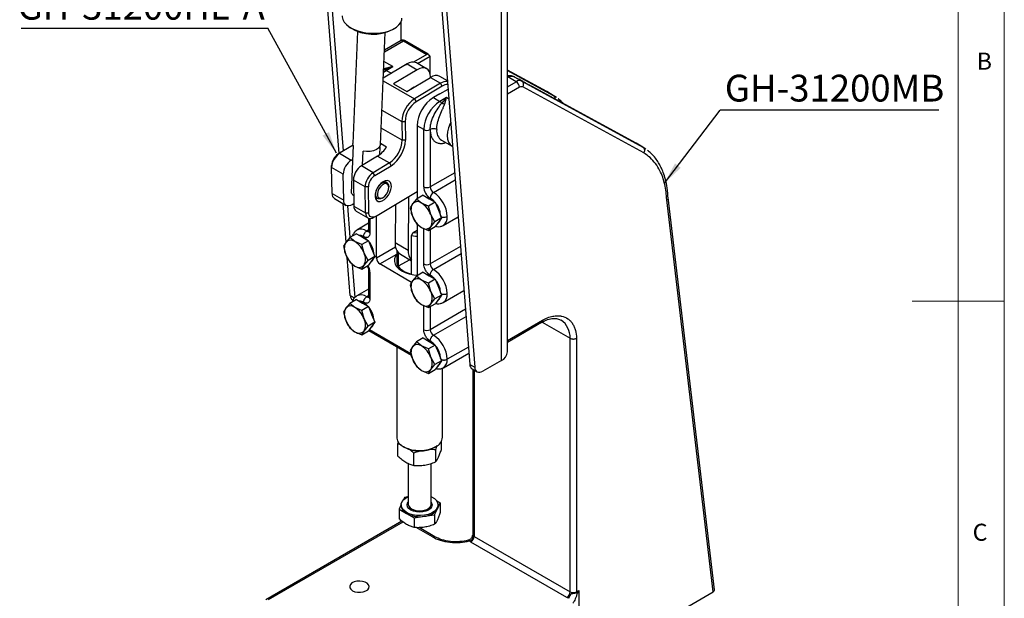
# Model space of a CAD drawing. Units: millimetres. Extents: x 5 to 297, y 6 to 206.
# Drawn here: x 185 to 292, y 74 to 137 of the extents above; entities that cross this region are included whole.
import ezdxf

# ---------------------------------------------------------------- set-up
doc = ezdxf.new("R2010")
doc.units = ezdxf.units.MM
doc.layers.add('DIM', color=5, linetype='Continuous')
doc.layers.add('SLD-0', color=179, linetype='Continuous')
doc.styles.add('SLDTEXTSTYLE1', font='TXT', dxfattribs={"width": 0.75})
doc.dimstyles.new('SLDDIMSTYLE3', dxfattribs={"dimtxt": 0.18, "dimasz": 2.4, "dimexe": 0, "dimexo": 0.0625, "dimgap": 0, "dimtad": 0, "dimtih": 1, "dimtoh": 1, "dimdec": 0, "dimrnd": 1e-09, "dimzin": 0, "dimdsep": 46, "dimtxsty": 'Standard', "dimsah": 1, "dimcen": 0.09, "dimadec": 0, "dimazin": 0, "dimtfac": 2.4, "dimtdec": 0, "dimtofl": 0, "dimtmove": 0, "dimatfit": 3, "dimfxl": 0, "dimfrac": 2, "dimtolj": 1, "dimtzin": 0, "dimarcsym": 0})

# ---------------------------------------------------------------- blocks, each defined once
blk = doc.blocks.new('SW_NOTE_3')
at = {"layer": 'DIM', "color": 0}
blk.add_line((23.75, 0), (0, 0), dxfattribs=at)
at = {"layer": 'DIM', "color": 0, "insert": (0.5, 3.86), "char_height": 2.91, "attachment_point": 1, "style": 'SLDTEXTSTYLE1'}
blk.add_mtext('GH-31200MB', dxfattribs=at)
blk = doc.blocks.new('SW_NOTE_4')
at = {"layer": 'DIM', "color": 0}
blk.add_line((-26.8, 0), (0, 0), dxfattribs=at)
at = {"layer": 'DIM', "color": 0, "insert": (-27.19, 3.85), "char_height": 2.9104, "attachment_point": 1, "style": 'SLDTEXTSTYLE1'}
blk.add_mtext('GH-31200HL-A', dxfattribs=at)

msp = doc.modelspace()

# ---------------------------------------------------------------- linework, layer by layer
at = {"color": 7, "linetype": 'Continuous', "lineweight": 25}
for p, q in [((238.317, 100.454), (238.317, 178.025)), ((220.025, 122.006), (215.723, 176.731)), ((237.658, 99.535), (237.658, 177.107)), ((220.508, 122.296), (216.253, 176.424)), ((228.716, 169.23), (234.229, 99.1)), ((229.246, 168.924), (234.759, 98.794)), ((221.1, 135.793), (221.283, 135.665)), ((222.038, 135.284), (221.515, 123.115)), ((224.513, 122.986), (225.035, 135.155)), ((225.819, 135.47), (226.013, 135.582)), ((226.757, 134.287), (224.953, 133.246)), ((227.007, 134.263), (229.57, 132.783)), ((229.704, 132.79), (227.132, 134.275)), ((229.57, 132.783), (228.128, 131.95)), ((227.413, 131.743), (224.822, 130.188)), ((227.239, 131.643), (224.822, 130.192)), ((227.239, 131.643), (227.413, 131.743)), ((227.413, 131.743), (228.509, 131.11)), ((229.536, 131.225), (228.44, 131.858)), ((228.558, 131.79), (229.924, 132.579)), ((229.924, 130.61), (229.924, 132.579)), ((225.858, 131.456), (224.873, 131.228)), ((224.953, 131.092), (225.858, 131.456)), ((225.151, 131.048), (225.858, 131.456)), ((228.509, 131.11), (225.946, 129.572)), ((242.592, 128.734), (238.317, 131.07)), ((225.946, 129.572), (227.396, 128.736)), ((227.396, 128.736), (229.958, 130.273)), ((231.054, 129.64), (228.226, 127.944)), ((229.952, 130.269), (229.95, 130.342)), ((229.958, 130.273), (231.054, 129.64)), ((231.807, 129.915), (230.986, 130.389)), ((231.235, 129.336), (231.054, 129.64)), ((239.281, 129.817), (238.344, 130.358)), ((239.14, 130.32), (239.898, 129.883)), ((239.14, 130.32), (239.54, 130.101)), ((240.005, 129.847), (239.54, 130.101)), ((239.898, 129.883), (253.022, 122.713)), ((231.235, 129.336), (228.407, 127.64)), ((230.985, 128.497), (230.278, 128.088)), ((230.985, 128.497), (231.878, 129.012)), ((253.127, 122.075), (240.005, 129.244)), ((252.315, 123.121), (240.938, 129.337)), ((243.299, 128.326), (242.592, 128.734)), ((228.226, 127.944), (228.407, 127.64)), ((230.278, 128.088), (230.985, 127.68)), ((231.692, 128.088), (230.985, 127.68)), ((231.692, 128.088), (231.183, 127.496)), ((231.499, 127.403), (231.692, 128.088)), ((243.635, 128.11), (243.299, 128.326)), ((226.84, 125.479), (227.194, 125.483)), ((226.84, 125.479), (226.875, 123.458)), ((227.194, 125.483), (227.228, 123.462)), ((228.51, 125.027), (228.51, 117.117)), ((229.217, 124.618), (228.51, 125.027)), ((229.217, 118.392), (229.217, 124.618)), ((229.924, 124.618), (229.924, 118.392)), ((224.519, 123.135), (225.18, 122.754)), ((227.228, 123.462), (226.875, 123.458)), ((231.149, 123.474), (232.298, 122.81)), ((253.022, 122.713), (252.315, 123.121)), ((221.549, 122.92), (219.906, 121.935)), ((219.906, 121.935), (220.08, 122.035)), ((221.55, 122.917), (220.08, 122.035)), ((220.08, 122.035), (221.353, 121.3)), ((221.566, 122.881), (221.346, 117.759)), ((222.561, 120.735), (222.627, 122.269)), ((224.442, 122.757), (224.403, 121.854)), ((232.298, 122.81), (232.367, 122.785)), ((232.32, 122.798), (232.368, 122.774)), ((253.358, 122.497), (253.022, 122.713)), ((221.353, 121.3), (221.502, 121.39)), ((224.216, 121.728), (222.449, 120.667)), ((225.489, 120.993), (223.721, 119.932)), ((224.216, 121.728), (225.489, 120.993)), ((225.489, 120.993), (225.669, 120.689)), ((219.213, 120.494), (219.213, 120.702)), ((220.486, 119.759), (219.213, 120.494)), ((219.262, 117.665), (219.213, 120.494)), ((223.721, 119.932), (222.449, 120.667)), ((223.902, 119.628), (223.721, 119.932)), ((223.902, 119.628), (225.669, 120.689)), ((220.535, 116.93), (220.486, 119.759)), ((222.855, 118.392), (221.582, 119.127)), ((221.582, 119.127), (221.631, 116.297)), ((225.217, 118.863), (225.147, 118.904)), ((223.208, 118.396), (222.855, 118.392)), ((222.904, 115.563), (222.855, 118.392)), ((223.257, 115.567), (223.208, 118.396)), ((223.978, 115.182), (228.51, 117.901)), ((225.424, 118.303), (225.424, 118.405)), ((219.262, 117.665), (220.535, 116.93)), ((219.521, 117.112), (220.793, 116.378)), ((224.147, 117.172), (224.217, 117.131)), ((224.717, 117.18), (224.806, 117.231)), ((227.584, 117.346), (227.529, 111.532)), ((228.426, 117.069), (227.992, 116.538)), ((229.154, 117.489), (228.426, 117.069)), ((228.987, 116.627), (228.426, 117.069)), ((229.753, 116.303), (228.987, 116.627)), ((229.154, 117.489), (229.818, 117.106)), ((230.481, 116.723), (229.753, 116.303)), ((229.818, 117.106), (230.481, 116.723)), ((230.481, 116.723), (230.813, 115.868)), ((260.666, 74.389), (255.629, 116.966)), ((260.813, 74.615), (255.771, 117.241)), ((220.78, 112.397), (220.452, 116.575)), ((221.245, 112.922), (220.978, 116.321)), ((221.626, 116.564), (221.436, 116.45)), ((221.631, 116.297), (222.904, 115.563)), ((221.889, 115.745), (223.162, 115.01)), ((222.904, 115.563), (223.257, 115.567)), ((226.154, 116.488), (226.115, 112.349)), ((227.992, 116.538), (227.763, 116.125)), ((227.763, 116.125), (227.992, 115.211)), ((229.982, 115.389), (229.753, 116.303)), ((230.813, 115.868), (231.145, 115.014)), ((223.237, 114.976), (223.237, 113.595)), ((223.978, 115.182), (223.805, 115.082)), ((224.09, 110.635), (224.09, 115.25)), ((227.992, 115.211), (228.426, 114.415)), ((230.416, 114.593), (229.982, 115.389)), ((229.982, 114.062), (230.416, 114.593)), ((231.145, 115.014), (230.416, 114.593)), ((230.813, 114.542), (230.481, 114.07)), ((231.145, 115.014), (230.813, 114.542)), ((231.34, 114.204), (232.968, 115.144)), ((223.237, 114.433), (221.967, 113.7)), ((227.882, 113.12), (228.078, 113.437)), ((228.078, 113.437), (228.51, 113.686)), ((228.078, 113.437), (228.51, 113.382)), ((228.426, 114.415), (228.987, 113.973)), ((228.51, 114.349), (228.51, 108.748)), ((228.987, 113.973), (229.753, 113.649)), ((229.753, 113.649), (230.481, 114.07)), ((229.753, 113.649), (229.982, 114.062)), ((220.744, 112.352), (220.515, 111.94)), ((221.178, 112.883), (220.744, 112.352)), ((221.907, 113.304), (221.178, 112.883)), ((221.739, 112.441), (221.178, 112.883)), ((222.505, 112.118), (221.739, 112.441)), ((221.907, 113.304), (222.57, 112.921)), ((223.233, 112.538), (222.505, 112.118)), ((222.57, 112.921), (223.233, 112.538)), ((223.233, 112.538), (223.565, 111.683)), ((226.115, 112.349), (227.529, 111.532)), ((227.882, 108.935), (227.882, 113.12)), ((220.515, 111.94), (220.744, 111.025)), ((222.734, 111.203), (222.505, 112.118)), ((223.565, 111.683), (223.897, 110.828)), ((226.285, 111.503), (226.285, 110.13)), ((220.744, 111.025), (221.178, 110.23)), ((221.236, 106.601), (220.912, 110.717)), ((221.178, 110.23), (221.739, 109.787)), ((223.169, 110.408), (222.734, 111.203)), ((222.734, 109.876), (223.169, 110.408)), ((223.897, 110.828), (223.169, 110.408)), ((223.565, 110.356), (223.233, 109.884)), ((223.897, 110.828), (223.565, 110.356)), ((226.45, 111.256), (226.45, 109.762)), ((227.696, 110.481), (226.45, 109.762)), ((226.684, 111.064), (227.882, 110.373)), ((221.759, 106.385), (221.475, 109.996)), ((221.739, 109.787), (222.505, 109.464)), ((222.505, 109.464), (223.233, 109.884)), ((222.505, 109.464), (222.734, 109.876)), ((223.237, 109.308), (223.237, 106.45)), ((227.91, 108.021), (224.444, 110.022)), ((223.383, 109.104), (223.383, 106.246)), ((227.992, 108.168), (227.763, 107.755)), ((228.426, 108.699), (227.992, 108.168)), ((229.154, 109.12), (228.426, 108.699)), ((228.987, 108.257), (228.426, 108.699)), ((229.753, 107.933), (228.987, 108.257)), ((229.154, 109.12), (229.818, 108.737)), ((230.481, 108.354), (229.753, 107.933)), ((229.818, 108.737), (230.481, 108.354)), ((230.481, 108.354), (230.813, 107.499)), ((223.237, 107.288), (221.967, 106.555)), ((227.763, 107.755), (227.992, 106.841)), ((229.982, 107.019), (229.753, 107.933)), ((230.416, 106.224), (229.982, 107.019)), ((230.813, 107.499), (231.145, 106.644)), ((231.34, 105.835), (233.597, 107.138)), ((221.907, 106.159), (221.178, 105.739)), ((221.492, 106.115), (221.542, 106.086)), ((221.907, 106.159), (222.57, 105.776)), ((227.992, 106.841), (228.426, 106.046)), ((228.426, 106.046), (228.987, 105.603)), ((229.982, 105.692), (230.416, 106.224)), ((231.145, 106.644), (230.416, 106.224)), ((230.813, 106.172), (230.481, 105.7)), ((231.145, 106.644), (230.813, 106.172)), ((220.744, 105.208), (220.515, 104.795)), ((221.178, 105.739), (220.744, 105.208)), ((221.739, 105.297), (221.178, 105.739)), ((222.505, 104.973), (221.739, 105.297)), ((223.233, 105.393), (222.505, 104.973)), ((222.734, 104.059), (222.505, 104.973)), ((222.57, 105.776), (223.233, 105.393)), ((223.233, 105.393), (223.565, 104.538)), ((228.987, 105.603), (229.753, 105.28)), ((229.753, 105.28), (230.481, 105.7)), ((229.753, 105.28), (229.982, 105.692)), ((220.515, 104.795), (220.744, 103.881)), ((220.744, 103.881), (221.178, 103.085)), ((223.169, 103.263), (222.734, 104.059)), ((223.565, 104.538), (223.897, 103.683)), ((221.178, 103.085), (221.739, 102.643)), ((222.505, 102.319), (223.233, 102.739)), ((222.505, 102.319), (222.734, 102.732)), ((222.734, 102.732), (223.169, 103.263)), ((223.897, 103.683), (223.169, 103.263)), ((223.565, 103.211), (223.233, 102.739)), ((223.261, 102.779), (227.889, 100.107)), ((223.897, 103.683), (223.565, 103.211)), ((238.317, 101.533), (242.036, 103.679)), ((242.089, 103.7), (245.127, 101.946)), ((221.739, 102.643), (222.505, 102.319)), ((229.154, 101.975), (228.426, 101.555)), ((229.154, 101.975), (229.818, 101.592)), ((245.127, 74.4), (245.127, 101.946)), ((245.834, 101.957), (245.834, 74.4)), ((226.285, 101.033), (226.285, 91.19)), ((227.992, 101.023), (227.763, 100.611)), ((227.763, 100.611), (227.992, 99.697)), ((228.426, 101.555), (227.992, 101.023)), ((228.987, 101.112), (228.426, 101.555)), ((229.753, 100.789), (228.987, 101.112)), ((230.481, 101.209), (229.753, 100.789)), ((229.982, 99.875), (229.753, 100.789)), ((229.818, 101.592), (230.481, 101.209)), ((230.481, 101.209), (230.813, 100.354)), ((227.992, 99.697), (228.426, 98.901)), ((230.416, 99.079), (229.982, 99.875)), ((231.145, 99.499), (230.416, 99.079)), ((230.813, 100.354), (231.145, 99.499)), ((231.145, 99.499), (230.813, 99.027)), ((231.366, 98.747), (234.131, 100.344)), ((237.658, 99.535), (235.64, 98.37)), ((228.426, 98.901), (228.987, 98.459)), ((228.987, 98.459), (229.753, 98.135)), ((229.753, 98.135), (230.481, 98.555)), ((229.753, 98.135), (229.982, 98.548)), ((229.982, 98.548), (230.416, 99.079)), ((230.813, 99.027), (230.481, 98.555)), ((231.265, 91.19), (231.265, 98.7)), ((234.229, 99.1), (234.759, 98.794)), ((234.485, 98.615), (235.015, 98.308)), ((234.55, 98.577), (234.55, 80.625)), ((226.405, 90.465), (226.484, 90.693)), ((226.405, 89.141), (226.405, 90.465)), ((226.793, 90.343), (226.405, 90.465)), ((227.014, 90.174), (227.191, 90.072)), ((230.359, 90.072), (230.536, 90.174)), ((231.145, 89.875), (231.145, 90.75)), ((228.14, 88.14), (228.14, 89.463)), ((230.51, 89.83), (230.51, 88.506)), ((227.525, 88.364), (227.525, 83.923)), ((230.025, 83.923), (230.025, 88.338)), ((227.142, 84.662), (227.017, 84.392)), ((227.458, 84.711), (227.142, 84.662)), ((226.776, 83.873), (226.544, 83.374)), ((226.775, 83.841), (226.775, 83.719)), ((231.006, 84.064), (230.62, 84.286)), ((230.707, 83.42), (231.006, 84.064)), ((230.775, 83.719), (230.775, 83.841)), ((231.006, 84.064), (231.006, 83.026)), ((226.544, 83.374), (226.544, 82.336)), ((226.544, 83.374), (227.361, 82.903)), ((227.361, 82.903), (228.177, 82.431)), ((228.177, 82.431), (229.293, 82.604)), ((228.177, 82.431), (228.177, 81.393)), ((229.293, 82.604), (230.408, 82.776)), ((230.408, 82.776), (230.707, 83.42)), ((230.408, 82.776), (230.408, 81.738)), ((226.848, 82.08), (212.07, 73.549)), ((230.425, 80.387), (228.716, 81.373)), ((234.697, 80.421), (245.127, 74.4)), ((234.343, 79.809), (234.189, 79.924)), ((244.773, 73.788), (234.343, 79.809)), ((245.834, 74.4), (246.085, 74.545)), ((245.84, 74.321), (246.085, 74.545)), ((246.085, 74.545), (245.879, 74.262)), ((252.045, 69.412), (260.666, 74.389)), ((244.972, 73.699), (244.773, 73.788))]:
    msp.add_line(p, q, dxfattribs=at)
at = {"color": 8, "linetype": 'Continuous', "lineweight": 25}
for p, q in [((226.786, 134.297), (226.786, 136.391)), ((224.946, 133.072), (227.007, 134.263)), ((225.858, 131.456), (224.9, 132.009)), ((224.85, 130.844), (225.151, 131.048)), ((224.953, 131.092), (224.858, 131.022)), ((225.151, 131.048), (225.71, 130.725)), ((238.317, 131.048), (243.299, 128.326)), ((224.81, 129.916), (228.226, 127.944)), ((238.351, 130.448), (238.317, 130.467)), ((238.317, 129.26), (239.281, 129.817)), ((239.084, 130.337), (239.14, 130.32)), ((239.635, 129.204), (238.317, 128.443)), ((231.962, 127.932), (231.692, 128.088)), ((224.673, 126.73), (226.84, 125.479)), ((226.875, 123.458), (224.59, 124.777)), ((232.591, 119.932), (229.924, 118.392)), ((230.278, 117.78), (232.653, 119.151)), ((223.383, 114.952), (223.383, 113.39)), ((223.237, 113.714), (223.03, 113.594)), ((229.217, 110.023), (229.217, 113.876)), ((229.924, 113.748), (229.924, 110.023)), ((226.167, 111.834), (224.09, 110.635)), ((233.221, 111.926), (229.924, 110.023)), ((224.444, 110.022), (226.285, 111.085)), ((230.278, 109.41), (233.282, 111.145)), ((221.236, 106.601), (221.703, 106.332)), ((223.237, 106.569), (223.03, 106.45)), ((229.217, 102.878), (229.217, 105.506)), ((229.924, 105.378), (229.924, 102.878)), ((233.758, 105.091), (229.924, 102.878)), ((230.278, 102.266), (233.819, 104.31)), ((238.317, 101.702), (242.139, 103.908)), ((223.346, 102.899), (227.839, 100.305)), ((234.08, 100.991), (231.78, 99.663)), ((234.697, 98.492), (234.697, 80.421)), ((226.97, 81.981), (212.32, 73.524)), ((230.175, 80.362), (228.403, 81.385)), ((246.085, 74.545), (246.085, 71.346))]:
    msp.add_line(p, q, dxfattribs=at)
at = {"color": 7, "linetype": 'Continuous', "lineweight": 25, "flags": 128}
for points in [[(220.359, 136.988), (220.361, 136.872), (220.428, 136.578), (220.581, 136.292), (220.817, 136.021), (221.129, 135.772), (221.509, 135.553), (221.946, 135.37), (222.428, 135.226), (222.942, 135.127), (223.474, 135.075), (224.01, 135.071), (224.535, 135.116), (225.035, 135.208), (225.495, 135.345), (225.904, 135.522), (226.251, 135.736), (226.525, 135.981), (226.72, 136.249), (226.83, 136.533), (226.853, 136.71)], [(229.95, 130.342), (229.918, 130.641), (229.832, 130.896), (229.697, 131.097), (229.517, 131.236), (229.299, 131.309), (229.052, 131.312), (228.785, 131.244), (228.509, 131.11)], [(228.186, 129.21), (228.007, 129.125), (227.829, 128.996)], [(244.349, 127.473), (243.854, 127.943), (243.826, 127.966)], [(221.566, 122.881), (221.515, 123.095), (221.515, 123.115)], [(224.513, 122.986), (224.462, 122.795), (224.313, 122.601), (224.075, 122.438), (223.764, 122.317), (223.403, 122.246), (223.015, 122.229), (222.627, 122.269)], [(224.806, 118.946), (224.568, 118.765), (224.349, 118.523), (224.166, 118.238), (224.031, 117.93), (223.955, 117.622), (223.943, 117.338), (223.997, 117.098), (224.111, 116.92), (224.279, 116.817), (224.487, 116.797), (224.72, 116.862), (224.961, 117.007), (225.191, 117.22), (225.395, 117.486), (225.555, 117.786), (225.662, 118.097), (225.706, 118.396), (225.685, 118.66), (225.6, 118.871), (225.457, 119.013), (225.268, 119.074), (225.045, 119.052), (224.806, 118.946)], [(224.717, 117.18), (224.509, 117.096), (224.319, 117.092), (224.165, 117.168), (224.059, 117.318), (224.012, 117.529), (224.028, 117.78), (224.105, 118.051), (224.236, 118.318), (224.411, 118.555), (224.612, 118.743), (224.823, 118.865), (225.024, 118.91), (225.198, 118.873), (225.33, 118.759), (225.407, 118.576), (225.424, 118.405)], [(224.806, 117.231), (225.007, 117.386), (225.186, 117.601), (225.324, 117.854), (225.406, 118.117), (225.422, 118.361), (225.372, 118.56), (225.261, 118.692), (225.1, 118.744), (224.908, 118.709), (224.704, 118.592), (224.511, 118.404), (224.351, 118.167), (224.239, 117.906), (224.189, 117.649), (224.206, 117.424), (224.288, 117.256), (224.426, 117.163), (224.605, 117.154), (224.806, 117.231)], [(221.436, 116.45), (221.263, 116.366), (221.096, 116.324), (220.942, 116.325), (220.806, 116.371), (220.693, 116.458), (220.609, 116.584), (220.555, 116.743), (220.535, 116.93)], [(229.442, 117.323), (229.659, 117.285), (229.924, 117.168)], [(229.924, 117.168), (230.189, 116.979), (230.406, 116.767)], [(222.904, 115.563), (222.924, 115.376), (222.977, 115.216), (223.062, 115.091), (223.175, 115.003), (223.311, 114.958), (223.465, 114.956), (223.632, 114.998), (223.805, 115.082)], [(223.978, 115.182), (223.84, 115.115), (223.706, 115.082), (223.583, 115.083), (223.474, 115.119), (223.384, 115.189), (223.316, 115.289), (223.273, 115.417), (223.257, 115.567)], [(222.194, 113.138), (222.411, 113.099), (222.676, 112.982)], [(222.676, 112.982), (222.941, 112.793), (223.158, 112.581)], [(227.882, 113.12), (228.342, 113.046), (228.51, 113.032)], [(226.285, 111.041), (226.165, 110.863), (226.056, 110.581), (226.038, 110.293), (226.111, 110.007), (226.272, 109.734), (226.517, 109.482), (226.837, 109.261), (227.221, 109.076), (227.657, 108.935), (228.13, 108.841), (228.51, 108.804)], [(229.442, 108.954), (229.659, 108.915), (229.924, 108.798)], [(229.924, 108.798), (230.189, 108.609), (230.406, 108.397)], [(222.194, 105.993), (222.411, 105.955), (222.676, 105.837)], [(222.676, 105.837), (222.941, 105.649), (223.158, 105.437)], [(229.442, 101.809), (229.659, 101.77), (229.924, 101.653)], [(229.924, 101.653), (230.189, 101.465), (230.406, 101.252)], [(231.194, 98.678), (231.366, 98.747), (231.382, 98.757)], [(234.759, 98.794), (234.789, 98.625), (234.847, 98.482), (234.933, 98.371), (235.043, 98.294), (235.173, 98.255), (235.319, 98.255), (235.477, 98.294), (235.64, 98.37)], [(226.285, 91.19), (226.291, 91.088), (226.37, 90.818), (226.535, 90.562), (226.782, 90.329), (227.1, 90.127), (227.479, 89.963), (227.905, 89.844), (228.362, 89.773), (228.834, 89.753), (229.304, 89.786), (229.755, 89.869), (230.171, 90), (230.536, 90.174)], [(229.293, 82.726), (228.865, 82.688), (228.434, 82.704), (228.018, 82.773), (227.638, 82.892), (227.311, 83.055), (227.052, 83.255), (226.874, 83.483), (226.785, 83.727), (226.789, 83.977), (226.885, 84.22), (227.071, 84.446), (227.335, 84.643), (227.525, 84.743)], [(230.025, 84.743), (230.083, 84.715), (230.378, 84.532), (230.598, 84.317), (230.732, 84.079), (230.775, 83.831), (230.724, 83.583), (230.582, 83.347), (230.356, 83.134), (230.056, 82.955), (229.696, 82.817), (229.293, 82.726)], [(230.025, 84.136), (230.079, 84.043), (230.125, 83.841), (230.079, 83.64), (229.944, 83.452), (229.729, 83.29), (229.45, 83.167), (229.124, 83.089), (228.775, 83.062), (228.425, 83.089), (228.1, 83.167), (227.82, 83.29), (227.606, 83.452), (227.471, 83.64), (227.425, 83.841), (227.471, 84.043), (227.525, 84.136)], [(230.775, 83.719), (230.758, 83.568), (230.707, 83.42)], [(221.483, 74.528), (221.738, 74.419), (222.037, 74.359), (222.353, 74.352), (222.659, 74.399), (222.927, 74.496), (223.134, 74.635), (223.26, 74.803), (223.296, 74.984), (223.237, 75.164), (223.089, 75.326), (222.865, 75.455), (222.585, 75.54), (222.274, 75.574), (221.959, 75.554), (221.669, 75.481), (221.429, 75.361), (221.26, 75.207), (221.178, 75.03), (221.19, 74.847), (221.295, 74.675), (221.483, 74.528)]]:
    msp.add_lwpolyline(points, dxfattribs=at)
at = {"color": 8, "linetype": 'Continuous', "lineweight": 25, "flags": 128}
for points in [[(238.317, 130.428), (238.328, 130.405), (238.344, 130.358)], [(232.159, 125.436), (232.078, 125.261), (231.915, 124.814), (231.814, 124.373), (231.78, 123.955), (231.814, 123.576), (231.915, 123.252), (232.078, 122.993), (232.298, 122.811), (232.32, 122.798)], [(227.525, 83.923), (227.527, 83.882), (227.592, 83.689), (227.746, 83.514), (227.975, 83.369), (228.264, 83.265), (228.591, 83.209), (228.931, 83.207), (229.26, 83.258), (229.553, 83.358), (229.788, 83.5), (229.948, 83.674), (230.021, 83.866), (230.025, 83.923)], [(234.066, 80), (234.078, 80.002), (234.112, 79.994), (234.15, 79.968), (234.189, 79.924)]]:
    msp.add_lwpolyline(points, dxfattribs=at)
at = {"color": 7, "linetype": 'Continuous', "lineweight": 25}
for centre, radius, start, end in [((223.726, 139.638), 4.664, 238.41686, 296.66738), ((228.023, 130.944), 1.005, 65.43466, 127.37426), ((225.596, 131.564), 0.798, 204.91597, 216.25183), ((224.993, 130.805), 0.29, 56.88935, 97.90782), ((230.565, 129.507), 0.977, 64.44755, 128.36137), ((231.732, 128.628), 1.219, 86.24394, 123.79961), ((231.841, 128.419), 1.1, 90.1926, 123.47472), ((239.649, 129.299), 0.634, 66.92718, 125.42265), ((238.867, 129.169), 0.768, 2.60548, 57.39452), ((239.622, 129.509), 0.465, 325.38424, 53.62531), ((229.911, 125.374), 3.072, 123.24763, 178.05104), ((229.881, 125.391), 2.688, 123.24763, 178.05104), ((232.348, 124.852), 3.842, 122.60548, 177.39452), ((233.055, 124.444), 3.842, 122.60548, 177.39452), ((230.635, 127.106), 0.672, 35.43032, 58.6612), ((229.57, 125.301), 0.769, 242.60967, 297.39033), ((230.278, 123.936), 0.769, 62.60967, 117.39033), ((223.804, 123.562), 3.072, 303.24763, 358.05104), ((223.774, 123.579), 3.457, 303.24763, 358.05104), ((221.133, 120.429), 1.92, 123.24763, 178.05104), ((222.645, 124.17), 2.904, 302.73752, 330.79701), ((220.749, 120.65), 1.536, 123.24763, 178.05104), ((222.405, 119.694), 1.92, 123.24763, 178.05104), ((223.501, 119.061), 1.92, 123.24763, 178.05104), ((224.774, 118.327), 1.92, 123.24763, 178.05104), ((224.744, 118.344), 1.536, 123.24763, 178.05104), ((224.945, 118.486), 0.463, 64.26159, 117.69018), ((222.112, 118.169), 0.868, 208.18092, 234.76345), ((230.752, 118.462), 1.537, 182.60548, 237.39452), ((229.57, 119.075), 0.769, 242.60967, 297.39033), ((230.692, 118.427), 0.768, 182.60548, 237.39452), ((230.692, 117.133), 0.768, 122.60548, 177.39452), ((228.518, 115.029), 3.266, 2.60548, 57.39452), ((219.877, 117.616), 0.617, 175.45278, 234.74954), ((224.415, 117.559), 0.471, 182.77619, 235.28279), ((228.535, 116.073), 0.715, 50.75183, 139.4672), ((227.642, 114.527), 2.494, 20.22711, 57.36203), ((228.607, 115.07), 2.469, 2.98552, 39.42584), ((222.245, 116.248), 0.617, 175.45278, 234.74954), ((229.319, 115.874), 1.484, 153.43643, 206.56357), ((230.332, 116.073), 2.494, 200.22711, 237.36203), ((228.655, 114.725), 1.484, 333.43643, 26.56357), ((230.375, 115.003), 0.675, 302.37165, 347.32511), ((229.439, 114.526), 0.715, 230.75183, 319.4672), ((222.071, 111.689), 1.484, 153.43643, 206.56357), ((221.287, 111.888), 0.715, 50.75183, 139.4672), ((220.394, 110.341), 2.494, 20.22711, 57.36203), ((221.359, 110.885), 2.469, 2.98552, 39.42584), ((227.45, 112.173), 1.347, 172.49883, 235.34034), ((229.064, 111.408), 1.54, 175.37092, 219.90185), ((223.084, 111.888), 2.494, 200.22711, 237.36203), ((221.407, 110.54), 1.484, 333.43643, 26.56357), ((223.127, 110.818), 0.675, 302.37165, 347.32511), ((224.858, 110.67), 0.768, 182.60548, 237.39452), ((227.479, 110.271), 1.195, 182.38159, 242.59484), ((222.191, 110.341), 0.715, 230.75183, 319.4672), ((228.239, 111.206), 2.299, 218.92436, 261.08102), ((229.57, 110.705), 0.769, 242.60967, 297.39033), ((230.692, 110.058), 0.768, 182.60548, 237.39452), ((228.518, 106.659), 3.266, 2.60548, 57.39452), ((229.319, 107.505), 1.484, 153.43643, 206.56357), ((228.535, 107.704), 0.715, 50.75183, 139.4672), ((227.642, 106.157), 2.494, 20.22711, 57.36203), ((228.607, 106.701), 2.469, 2.98552, 39.42584), ((228.655, 106.356), 1.484, 333.43643, 26.56357), ((221.818, 106.597), 0.582, 179.60884, 235.88532), ((230.332, 107.704), 2.494, 200.22711, 237.36203), ((230.375, 106.634), 0.675, 302.37165, 347.32511), ((222.071, 104.544), 1.484, 153.43643, 206.56357), ((221.287, 104.743), 0.715, 50.75183, 139.4672), ((220.394, 103.196), 2.494, 20.22711, 57.36203), ((221.359, 103.74), 2.469, 2.98552, 39.42584), ((229.439, 106.157), 0.715, 230.75183, 319.4672), ((223.084, 104.743), 2.494, 200.22711, 237.36203), ((221.407, 103.395), 1.484, 333.43643, 26.56357), ((222.191, 103.196), 0.715, 230.75183, 319.4672), ((223.127, 103.673), 0.675, 302.37165, 347.32511), ((229.57, 103.56), 0.769, 242.60967, 297.39033), ((230.692, 102.913), 0.768, 182.60548, 237.39452), ((228.518, 99.515), 3.266, 2.60548, 57.39452), ((229.319, 100.36), 1.484, 153.43643, 206.56357), ((228.535, 100.559), 0.715, 50.75183, 139.4672), ((227.642, 99.012), 2.494, 20.22711, 57.36203), ((228.607, 99.556), 2.469, 2.98552, 39.42584), ((230.332, 100.559), 2.494, 200.22711, 237.36203), ((228.655, 99.211), 1.484, 333.43643, 26.56357), ((237.191, 100.566), 1.132, 294.37466, 354.3052), ((229.439, 99.012), 0.715, 230.75183, 319.4672), ((230.375, 99.489), 0.675, 302.37165, 347.32511), ((234.811, 99.097), 0.582, 179.60884, 235.88532), ((230.068, 91.279), 1.2, 292.93118, 355.74868), ((228.775, 93.084), 3.404, 242.2612, 297.7388), ((227.78, 83.822), 1.01, 185.8452, 245.47494), ((228.772, 85.629), 3.07, 242.64283, 279.7711), ((229.183, 84.426), 1.826, 273.4335, 326.56112), ((233.929, 80.456), 0.768, 302.60548, 357.39452), ((244.359, 74.435), 0.768, 302.60548, 357.39452), ((245.48, 75.083), 0.769, 242.60967, 297.39033), ((246.372, 74.402), 0.538, 180.18708, 188.67254), ((245.442, 74.012), 0.504, 29.76054, 37.75695)]:
    msp.add_arc(centre, radius, start, end, dxfattribs=at)
at = {"color": 8, "linetype": 'Continuous', "lineweight": 25}
for centre, radius, start, end in [((231.856, 124.483), 1.232, 173.70115, 234.98667), ((230.739, 115.062), 1.048, 305.01332, 6.29886), ((222.409, 112.74), 1.056, 53.99298, 114.93891), ((223.182, 113.815), 0.268, 235.39746, 283.37084), ((223.487, 113.62), 0.251, 185.6948, 245.62534), ((221.914, 109.048), 1.47, 2.17786, 32.51715), ((223.487, 109.333), 0.251, 185.71395, 245.62367), ((222.414, 105.642), 1.016, 52.69017, 116.52144), ((223.182, 106.67), 0.268, 235.39733, 283.37217), ((223.487, 106.475), 0.251, 185.6948, 245.62534), ((230.739, 106.693), 1.048, 305.01332, 6.29886), ((242.856, 102.045), 2.273, 357.49378, 55.574), ((230.771, 99.566), 1.013, 307.03356, 5.503), ((230.32, 80.163), 0.246, 64.73082, 126.32114), ((234.801, 80.65), 0.251, 185.6948, 245.62534)]:
    msp.add_arc(centre, radius, start, end, dxfattribs=at)
at = {"color": 7, "linetype": 'Continuous', "lineweight": 25}
msp.add_ellipse((260.312, 74.593), major_axis=(0.502, 0.004), ratio=0.5772498, start_param=5.48968, end_param=6.3472761, dxfattribs=at)
for points, knots in [([(227.132, 134.275), (227.097, 134.292), (227.04, 134.32), (226.955, 134.334), (226.86, 134.333), (226.797, 134.305), (226.757, 134.287)], [0, 0, 0, 0, 0.2927975, 0.467208, 0.6706294, 1, 1, 1, 1]), ([(229.924, 132.579), (229.904, 132.592), (229.865, 132.62), (229.811, 132.682), (229.761, 132.743), (229.716, 132.786), (229.672, 132.807), (229.624, 132.808), (229.589, 132.792), (229.57, 132.783)], [0, 0, 0, 0, 0.1568827, 0.3139336, 0.4645266, 0.5946281, 0.7173507, 0.8522975, 1, 1, 1, 1]), ([(239.087, 130.343), (239.015, 130.374), (238.882, 130.43), (238.614, 130.466), (238.415, 130.454), (238.296, 130.447)], [0, 0, 0, 0, 0.32605411, 0.59805498, 1, 1, 1, 1]), ([(238.344, 130.358), (238.492, 130.383), (238.717, 130.422), (238.976, 130.393), (239.084, 130.345), (239.14, 130.32)], [0, 0, 0, 0, 0.4855196, 0.7360708, 1, 1, 1, 1]), ([(240.004, 129.847), (240.112, 129.787), (240.33, 129.666), (240.594, 129.521), (240.81, 129.404), (240.896, 129.359), (240.938, 129.337)], [0, 0, 0, 0, 0.2461402, 0.4999884, 0.7538449, 1, 1, 1, 1]), ([(240.005, 129.244), (239.95, 129.263), (239.842, 129.299), (239.704, 129.236), (239.635, 129.204)], [0, 0, 0, 0, 0.50000468, 1, 1, 1, 1]), ([(229.924, 124.618), (229.93, 124.75), (229.943, 125.01), (230.069, 125.558), (230.339, 126.23), (230.778, 126.947), (231.051, 127.318), (231.183, 127.496)], [0, 0, 0, 0, 0.1381307, 0.2731466, 0.5328654, 0.7759368, 1, 1, 1, 1]), ([(230.631, 124.618), (230.648, 124.842), (230.683, 125.288), (230.932, 126.03), (231.192, 126.637), (231.394, 127.091), (231.464, 127.299), (231.499, 127.403)], [0, 0, 0, 0, 0.2499045, 0.4994571, 0.7492395, 0.8748195, 1, 1, 1, 1]), ([(231.183, 127.496), (231.234, 127.472), (231.337, 127.425), (231.445, 127.41), (231.499, 127.403)], [0, 0, 0, 0, 0.5000016, 1, 1, 1, 1]), ([(244.358, 127.468), (244.306, 127.529), (244.146, 127.717), (243.95, 127.859), (243.818, 127.954)], [0, 0, 0, 0, 0.3243028, 1, 1, 1, 1]), ([(253.022, 122.713), (253.064, 122.681), (253.127, 122.632), (253.178, 122.53), (253.207, 122.424), (253.208, 122.305), (253.179, 122.178), (253.145, 122.111), (253.127, 122.075)], [0, 0, 0, 0, 0.242826, 0.369633, 0.4996639, 0.7118775, 0.8465562, 1, 1, 1, 1]), ([(255.629, 116.966), (255.61, 117.26), (255.572, 117.847), (255.421, 118.672), (255.198, 119.449), (254.872, 120.217), (254.426, 120.941), (253.844, 121.6), (253.368, 121.916), (253.127, 122.075)], [0, 0, 0, 0, 0.1249026, 0.2499706, 0.3798776, 0.510082, 0.669891, 0.8333575, 1, 1, 1, 1]), ([(255.777, 117.147), (255.752, 117.526), (255.704, 118.246), (255.51, 119.176), (255.272, 119.93), (255.012, 120.526), (254.73, 121.039), (254.379, 121.544), (253.986, 122.002), (253.67, 122.243), (253.541, 122.342)], [0, 0, 0, 0, 0.1704857, 0.3231336, 0.456376, 0.5692529, 0.6645705, 0.7746113, 0.9071888, 1, 1, 1, 1]), ([(255.629, 116.966), (255.669, 117), (255.749, 117.069), (255.782, 117.157), (255.774, 117.199), (255.774, 117.201)], [0, 0, 0, 0, 0.4867202, 0.9735287, 1, 1, 1, 1]), ([(231.073, 115.177), (231.129, 115.152), (231.247, 115.099), (231.461, 115.086), (231.649, 115.115), (231.737, 115.157), (231.78, 115.177)], [0, 0, 0, 0, 0.2702613, 0.5624294, 0.7897364, 1, 1, 1, 1]), ([(221.971, 113.702), (221.84, 113.606), (221.617, 113.441), (221.512, 113.165), (221.468, 113.051)], [0, 0, 0, 0, 0.584639, 1, 1, 1, 1]), ([(222.676, 112.982), (222.681, 113.036), (222.688, 113.119), (222.732, 113.24), (222.778, 113.332), (222.834, 113.417), (222.917, 113.515), (222.985, 113.563), (223.03, 113.594)], [0, 0, 0, 0, 0.2394568, 0.3683607, 0.5, 0.6316393, 0.7605432, 1, 1, 1, 1]), ([(230.508, 114.107), (230.569, 114.092), (230.753, 114.048), (231.044, 114.072), (231.24, 114.16), (231.34, 114.204)], [0, 0, 0, 0, 0.1997875, 0.5948246, 1, 1, 1, 1]), ([(223.383, 113.39), (223.374, 113.293), (223.359, 113.144), (223.271, 113.004), (223.18, 112.926), (223.067, 112.886), (222.902, 112.879), (222.765, 112.942), (222.676, 112.982)], [0, 0, 0, 0, 0.2394568, 0.3683607, 0.5, 0.6316393, 0.7605432, 1, 1, 1, 1]), ([(223.072, 109.791), (223.099, 109.745), (223.163, 109.639), (223.218, 109.475), (223.236, 109.362), (223.237, 109.318), (223.237, 109.308)], [0, 0, 0, 0, 0.2705641, 0.6184659, 0.9110277, 1, 1, 1, 1]), ([(229.924, 108.798), (229.835, 108.86), (229.698, 108.956), (229.534, 109.153), (229.42, 109.324), (229.329, 109.507), (229.241, 109.748), (229.226, 109.915), (229.217, 110.023)], [0, 0, 0, 0, 0.2394568, 0.3683607, 0.5, 0.6316393, 0.7605432, 1, 1, 1, 1]), ([(229.924, 108.798), (229.929, 108.852), (229.936, 108.935), (229.98, 109.056), (230.026, 109.148), (230.082, 109.233), (230.165, 109.331), (230.233, 109.379), (230.278, 109.41)], [0, 0, 0, 0, 0.2394568, 0.3683607, 0.5, 0.6316393, 0.7605432, 1, 1, 1, 1]), ([(221.967, 106.555), (221.879, 106.491), (221.705, 106.365), (221.542, 106.133), (221.491, 105.962), (221.476, 105.91)], [0, 0, 0, 0, 0.4181824, 0.8259034, 1, 1, 1, 1]), ([(222.676, 105.837), (222.681, 105.891), (222.688, 105.975), (222.732, 106.095), (222.778, 106.187), (222.834, 106.272), (222.917, 106.371), (222.985, 106.419), (223.03, 106.45)], [0, 0, 0, 0, 0.2394568, 0.3683607, 0.5, 0.6316393, 0.7605432, 1, 1, 1, 1]), ([(223.383, 106.246), (223.374, 106.148), (223.359, 105.999), (223.271, 105.86), (223.18, 105.781), (223.067, 105.742), (222.902, 105.735), (222.765, 105.797), (222.676, 105.837)], [0, 0, 0, 0, 0.2394568, 0.3683607, 0.5, 0.6316393, 0.7605432, 1, 1, 1, 1]), ([(231.073, 106.808), (231.122, 106.785), (231.198, 106.75), (231.324, 106.727), (231.427, 106.721), (231.529, 106.727), (231.655, 106.75), (231.731, 106.785), (231.78, 106.808)], [0, 0, 0, 0, 0.23945684, 0.36836066, 0.5, 0.63163934, 0.76054316, 1, 1, 1, 1]), ([(230.508, 105.738), (230.569, 105.723), (230.753, 105.678), (231.044, 105.702), (231.24, 105.79), (231.34, 105.835)], [0, 0, 0, 0, 0.1998397, 0.5948561, 1, 1, 1, 1]), ([(242.004, 103.661), (242.234, 103.778), (242.682, 104.006), (243.275, 104.118), (243.767, 104.094), (244.021, 103.976), (244.141, 103.92)], [0, 0, 0, 0, 0.2763025, 0.5394968, 0.7823929, 1, 1, 1, 1]), ([(242.139, 103.908), (242.23, 103.958), (242.413, 104.057), (242.687, 104.175), (242.962, 104.272), (243.239, 104.344), (243.457, 104.378), (243.616, 104.392), (243.719, 104.397), (243.82, 104.397), (243.92, 104.393), (244.018, 104.384), (244.114, 104.371), (244.424, 104.313), (244.792, 104.155), (245.162, 103.833), (245.394, 103.536), (245.577, 103.19), (245.757, 102.69), (245.804, 102.247), (245.834, 101.957)], [0, 0, 0, 0, 0.0486682, 0.0972767, 0.1470392, 0.1981533, 0.2501645, 0.2703136, 0.290414, 0.3104838, 0.3305418, 0.3506062, 0.3706957, 0.3908286, 0.5490235, 0.6280217, 0.7061224, 0.7828129, 0.8576363, 1, 1, 1, 1]), ([(229.924, 101.653), (229.835, 101.716), (229.698, 101.811), (229.534, 102.008), (229.42, 102.179), (229.329, 102.362), (229.241, 102.603), (229.226, 102.77), (229.217, 102.878)], [0, 0, 0, 0, 0.23945684, 0.36836066, 0.5, 0.63163934, 0.76054316, 1, 1, 1, 1]), ([(229.924, 101.653), (229.929, 101.707), (229.936, 101.791), (229.98, 101.911), (230.026, 102.003), (230.082, 102.088), (230.165, 102.187), (230.233, 102.235), (230.278, 102.266)], [0, 0, 0, 0, 0.2394568, 0.3683607, 0.5, 0.6316393, 0.7605432, 1, 1, 1, 1]), ([(245.127, 101.946), (245.176, 101.923), (245.252, 101.888), (245.379, 101.867), (245.51, 101.861), (245.679, 101.882), (245.782, 101.932), (245.834, 101.957)], [0, 0, 0, 0, 0.2418238, 0.3691724, 0.5004489, 0.7497984, 1, 1, 1, 1]), ([(231.073, 99.663), (231.122, 99.64), (231.198, 99.605), (231.324, 99.583), (231.427, 99.576), (231.529, 99.583), (231.655, 99.605), (231.731, 99.64), (231.78, 99.663)], [0, 0, 0, 0, 0.2394568, 0.3683607, 0.5, 0.6316393, 0.7605432, 1, 1, 1, 1]), ([(230.553, 98.657), (230.618, 98.642), (230.799, 98.598), (231.084, 98.62), (231.271, 98.705), (231.366, 98.747)], [0, 0, 0, 0, 0.2169943, 0.6035356, 1, 1, 1, 1]), ([(228.14, 89.463), (227.999, 89.59), (227.803, 89.767), (227.601, 89.899), (227.544, 89.936)], [0, 0, 0, 0, 0.71734613, 1, 1, 1, 1]), ([(230.669, 90.287), (230.669, 90.287), (230.615, 90.156), (230.562, 89.992), (230.51, 89.83)], [0, 0, 0, 0, 0.0042303, 1, 1, 1, 1]), ([(230.827, 89.036), (230.881, 89.158), (230.988, 89.406), (231.092, 89.717), (231.145, 89.875)], [0, 0, 0, 0, 0.49451073, 1, 1, 1, 1]), ([(226.405, 89.141), (226.546, 89.017), (226.83, 88.765), (227.124, 88.579), (227.272, 88.486)], [0, 0, 0, 0, 0.495458, 1, 1, 1, 1]), ([(228.939, 89.715), (228.87, 89.701), (228.598, 89.644), (228.336, 89.54), (228.14, 89.463)], [0, 0, 0, 0, 0.2544666, 1, 1, 1, 1]), ([(230.51, 89.83), (230.318, 89.846), (230.065, 89.868), (229.803, 89.842), (229.739, 89.836)], [0, 0, 0, 0, 0.7572676, 1, 1, 1, 1]), ([(230.51, 88.506), (230.562, 88.574), (230.666, 88.711), (230.773, 88.927), (230.827, 89.036)], [0, 0, 0, 0, 0.495458, 1, 1, 1, 1]), ([(227.272, 88.486), (227.418, 88.41), (227.712, 88.256), (227.996, 88.179), (228.14, 88.14)], [0, 0, 0, 0, 0.4945107, 1, 1, 1, 1]), ([(228.14, 88.14), (228.332, 88.126), (228.721, 88.099), (229.122, 88.145), (229.325, 88.168)], [0, 0, 0, 0, 0.495458, 1, 1, 1, 1]), ([(229.325, 88.168), (229.523, 88.207), (229.925, 88.285), (230.314, 88.432), (230.51, 88.506)], [0, 0, 0, 0, 0.49451073, 1, 1, 1, 1]), ([(231.006, 83.026), (230.957, 82.881), (230.859, 82.587), (230.758, 82.354), (230.707, 82.236)], [0, 0, 0, 0, 0.495458, 1, 1, 1, 1]), ([(227.361, 81.719), (227.224, 81.805), (226.947, 81.98), (226.68, 82.216), (226.544, 82.336)], [0, 0, 0, 0, 0.4945107, 1, 1, 1, 1]), ([(228.177, 81.393), (228.045, 81.429), (227.777, 81.501), (227.5, 81.646), (227.361, 81.719)], [0, 0, 0, 0, 0.495458, 1, 1, 1, 1]), ([(229.293, 81.42), (229.106, 81.398), (228.728, 81.355), (228.362, 81.38), (228.177, 81.393)], [0, 0, 0, 0, 0.4945107, 1, 1, 1, 1]), ([(230.408, 81.738), (230.227, 81.669), (229.861, 81.531), (229.483, 81.457), (229.293, 81.42)], [0, 0, 0, 0, 0.495458, 1, 1, 1, 1]), ([(230.707, 82.236), (230.657, 82.136), (230.555, 81.932), (230.457, 81.803), (230.408, 81.738)], [0, 0, 0, 0, 0.49451073, 1, 1, 1, 1]), ([(230.175, 80.362), (230.446, 80.23), (231.001, 79.959), (232.055, 79.757), (233.165, 79.723), (233.853, 79.858), (234.189, 79.924)], [0, 0, 0, 0, 0.2443162, 0.5, 0.7556838, 1, 1, 1, 1]), ([(234.067, 80), (233.759, 79.94), (233.128, 79.816), (232.118, 79.845), (231.165, 80.027), (230.667, 80.269), (230.425, 80.387)], [0, 0, 0, 0, 0.2456916, 0.5018362, 0.7570306, 1, 1, 1, 1]), ([(234.54, 80.563), (234.54, 80.561), (234.539, 80.558), (234.538, 80.553), (234.537, 80.55), (234.535, 80.546), (234.535, 80.543), (234.534, 80.542), (234.534, 80.54), (234.534, 80.539), (234.534, 80.537), (234.533, 80.536), (234.533, 80.535), (234.533, 80.534), (234.529, 80.521), (234.524, 80.502), (234.515, 80.47), (234.501, 80.425), (234.475, 80.364), (234.425, 80.271), (234.343, 80.165), (234.221, 80.056), (234.121, 80.02), (234.067, 80)], [0, 0, 0, 0, 0.0065882, 0.0124084, 0.018225, 0.0243766, 0.0517042, 0.0772122, 0.0869453, 0.0939435, 0.096472, 0.0975661, 0.0986035, 0.0996445, 0.1007528, 0.1470334, 0.1809193, 0.2178781, 0.3116275, 0.4402664, 0.5999277, 0.7864571, 1, 1, 1, 1]), ([(245.84, 74.321), (245.796, 74.299), (245.728, 74.265), (245.611, 74.234), (245.503, 74.215), (245.385, 74.202), (245.286, 74.189), (245.222, 74.156), (245.177, 74.109), (245.139, 74.043), (245.089, 73.938), (245.029, 73.809), (244.991, 73.736), (244.972, 73.699)], [0, 0, 0, 0, 0.1352832, 0.2066287, 0.2957334, 0.394988, 0.4905572, 0.5433606, 0.5835997, 0.654921, 0.7234057, 0.8605336, 1, 1, 1, 1]), ([(245.879, 74.262), (245.879, 74.262), (245.878, 74.261), (245.877, 74.259), (245.875, 74.253), (245.873, 74.241), (245.868, 74.217), (245.86, 74.171), (245.843, 74.081), (245.797, 73.9), (245.703, 73.644), (245.585, 73.413), (245.493, 73.262), (245.451, 73.204), (245.431, 73.175)], [0, 0, 0, 0, 0.0009853, 0.002243, 0.0056833, 0.0165438, 0.0334015, 0.0671871, 0.1345473, 0.2670445, 0.5219337, 0.7641259, 0.8824671, 1, 1, 1, 1])]:
    msp.add_open_spline(points, degree=3, knots=knots, dxfattribs=at)
at = {"color": 8, "linetype": 'Continuous', "lineweight": 25}
for points, knots in [([(226.757, 134.287), (226.794, 134.301), (226.867, 134.327), (226.96, 134.284), (227.007, 134.263)], [0, 0, 0, 0, 0.49994893, 1, 1, 1, 1]), ([(227.007, 134.263), (227.031, 134.273), (227.077, 134.295), (227.114, 134.282), (227.132, 134.275)], [0, 0, 0, 0, 0.50005107, 1, 1, 1, 1]), ([(243.299, 128.326), (243.341, 128.294), (243.405, 128.245), (243.455, 128.143), (243.482, 128.053), (243.479, 127.985), (243.477, 127.949)], [0, 0, 0, 0, 0.3783138, 0.5758743, 0.7784575, 1, 1, 1, 1]), ([(229.924, 124.618), (229.931, 124.473), (229.945, 124.173), (230.063, 123.785), (230.259, 123.459), (230.535, 123.226), (230.874, 123.106), (231.241, 123.091), (231.5, 123.167), (231.62, 123.202)], [0, 0, 0, 0, 0.1337404, 0.2754918, 0.4231363, 0.5739141, 0.7246918, 0.8723364, 1, 1, 1, 1]), ([(230.396, 116.773), (230.38, 116.792), (230.237, 116.964), (230.071, 117.072), (229.924, 117.168)], [0, 0, 0, 0, 0.11355233, 1, 1, 1, 1]), ([(231.073, 115.177), (231.058, 115.353), (231.034, 115.623), (230.891, 116.016), (230.741, 116.311), (230.612, 116.521), (230.529, 116.616), (230.518, 116.629)], [0, 0, 0, 0, 0.3663926, 0.5636281, 0.7650492, 0.9664704, 1, 1, 1, 1]), ([(230.738, 114.434), (230.789, 114.473), (230.89, 114.551), (230.987, 114.68), (231.003, 114.79), (231.007, 114.818)], [0, 0, 0, 0, 0.4289903, 0.8527084, 1, 1, 1, 1]), ([(222.676, 112.982), (222.565, 113.042), (222.408, 113.127), (222.274, 113.117), (222.234, 113.115)], [0, 0, 0, 0, 0.7075088, 1, 1, 1, 1]), ([(230.396, 108.403), (230.38, 108.423), (230.237, 108.594), (230.071, 108.702), (229.924, 108.798)], [0, 0, 0, 0, 0.1135523, 1, 1, 1, 1]), ([(231.073, 106.808), (231.058, 106.983), (231.034, 107.254), (230.891, 107.646), (230.741, 107.942), (230.612, 108.151), (230.529, 108.246), (230.518, 108.26)], [0, 0, 0, 0, 0.3663925, 0.5636281, 0.7650492, 0.9664704, 1, 1, 1, 1]), ([(222.676, 105.837), (222.529, 105.911), (222.363, 105.994), (222.22, 105.988), (222.204, 105.987)], [0, 0, 0, 0, 0.8864477, 1, 1, 1, 1]), ([(230.738, 106.065), (230.789, 106.104), (230.89, 106.181), (230.987, 106.31), (231.003, 106.42), (231.007, 106.449)], [0, 0, 0, 0, 0.42899035, 0.8527084, 1, 1, 1, 1]), ([(242.139, 103.908), (242.137, 103.875), (242.132, 103.814), (242.099, 103.731), (242.059, 103.698), (242.034, 103.679)], [0, 0, 0, 0, 0.3190092, 0.5923224, 1, 1, 1, 1]), ([(230.396, 101.258), (230.38, 101.278), (230.237, 101.449), (230.071, 101.557), (229.924, 101.653)], [0, 0, 0, 0, 0.1135523, 1, 1, 1, 1]), ([(231.073, 99.663), (231.058, 99.839), (231.034, 100.109), (230.891, 100.501), (230.741, 100.797), (230.612, 101.006), (230.529, 101.102), (230.518, 101.115)], [0, 0, 0, 0, 0.3663926, 0.5636281, 0.7650492, 0.9664704, 1, 1, 1, 1]), ([(230.799, 99.007), (230.833, 99.034), (230.914, 99.097), (230.99, 99.196), (231.005, 99.287), (231.007, 99.304)], [0, 0, 0, 0, 0.3805015, 0.8875467, 1, 1, 1, 1]), ([(234.189, 79.924), (234.245, 79.939), (234.355, 79.97), (234.471, 80.067), (234.537, 80.163), (234.564, 80.235), (234.57, 80.305), (234.559, 80.381), (234.54, 80.463), (234.528, 80.528), (234.542, 80.558), (234.544, 80.562)], [0, 0, 0, 0, 0.1928276, 0.3832305, 0.4784035, 0.5772914, 0.6334075, 0.7067896, 0.8393662, 0.9770939, 1, 1, 1, 1])]:
    msp.add_open_spline(points, degree=3, knots=knots, dxfattribs=at)
at = {"layer": 'SLD-0', "color": 179, "linetype": 'Continuous', "lineweight": 18}
for p, q in [((292.306, 78.554), (292.306, 206.304)), ((287.306, 37.852), (287.306, 200.977)), ((292.306, 105.977), (282.306, 105.977)), ((292.306, 6.304), (292.306, 78.554))]:
    msp.add_line(p, q, dxfattribs=at)

# ---------------------------------------------------------------- block references
at = {"layer": 'DIM', "color": 5}
for name, p in [('SW_NOTE_4', (212.279, 135.618)), ('SW_NOTE_3', (261.436, 126.711))]:
    msp.add_blockref(name, p, dxfattribs=at)

# ---------------------------------------------------------------- texts
at = {"layer": 'SLD-0', "color": 179, "char_height": 1.852, "attachment_point": 1, "style": 'SLDTEXTSTYLE1'}
for s, insert in [('B', (289.306, 132.97)), ('C', (288.868, 81.799))]:
    msp.add_mtext(s, dxfattribs=dict(at, insert=insert))

# ---------------------------------------------------------------- leaders
at = {"layer": 'DIM', "color": 5}
for points in [[(219.739, 122.047), (212.279, 135.618)], [(255.377, 118.795), (261.436, 126.711)]]:
    msp.add_leader(points, dimstyle='SLDDIMSTYLE3', dxfattribs=at)

doc.saveas('drawing.dxf')
